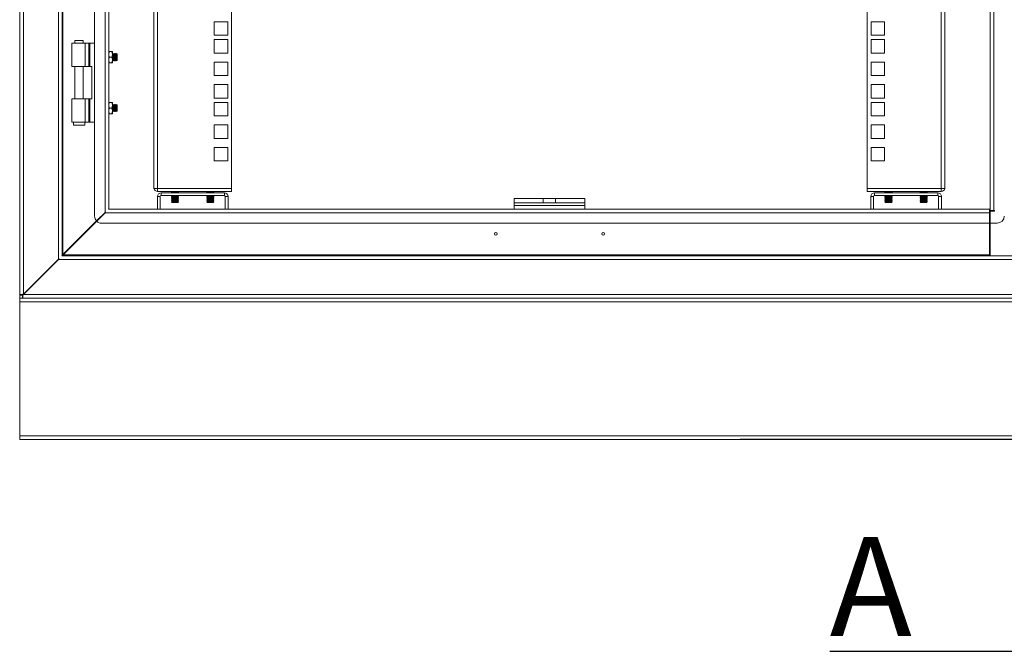
# Model space of a CAD drawing. Units: millimetres. Extents: x 63 to 8538, y 73 to 6060.
# Drawn here: x 5278 to 5975, y 2195 to 2642 of the extents above; entities that cross this region are included whole.
import ezdxf

# ---------------------------------------------------------------- set-up
doc = ezdxf.new("R2010")
doc.units = ezdxf.units.MM
doc.header["$LTSCALE"] = 5
doc.layers.add('Dimensions', color=7, linetype='Continuous')
doc.styles.add('SLDTEXTSTYLE1', font='romans.shx', dxfattribs={"width": 0.75})

msp = doc.modelspace()

# ---------------------------------------------------------------- linework, layer by layer
at = {"linetype": 'Continuous', "lineweight": 18}
for p, q in [((5277.58, 3967.39), (5277.58, 2446.74)), ((5280.18, 2447.34), (5280.18, 3966.79)), ((5304.98, 2472.14), (5304.98, 3941.99)), ((5307.58, 3939.39), (5307.58, 2474.74)), ((5308.18, 3938.79), (5308.18, 2475.34)), ((5330.58, 2502.57), (5330.58, 3911.57)), ((5337.98, 2505.14), (5337.98, 3908.99)), ((5340.58, 3906.39), (5340.58, 2507.74)), ((5964.58, 3907.57), (5964.58, 2506.57)), ((5967.18, 3907.57), (5967.18, 2506.57)), ((5372.58, 2522.67), (5372.58, 3891.12)), ((5375.18, 3891.72), (5375.18, 2522.07)), ((5427.58, 3891.72), (5427.58, 2522.07)), ((5877.58, 2522.07), (5877.58, 3891.72)), ((5929.98, 2522.07), (5929.98, 3891.72)), ((5932.58, 3891.12), (5932.58, 2522.67)), ((5415.33, 2640.12), (5415.33, 2630.62)), ((5424.83, 2640.12), (5415.33, 2640.12)), ((5424.83, 2630.62), (5424.83, 2640.12)), ((5889.83, 2640.12), (5880.33, 2640.12)), ((5880.33, 2640.12), (5880.33, 2630.62)), ((5889.83, 2630.62), (5889.83, 2640.12)), ((5415.33, 2630.62), (5424.83, 2630.62)), ((5880.33, 2630.62), (5889.83, 2630.62)), ((5314.58, 2625.06), (5314.58, 2608.56)), ((5323.91, 2625.06), (5314.58, 2625.06)), ((5316.63, 2626.81), (5316.63, 2625.06)), ((5319.58, 2626.81), (5316.63, 2626.81)), ((5322.53, 2626.81), (5319.58, 2626.81)), ((5322.53, 2625.06), (5322.53, 2626.81)), ((5323.91, 2625.06), (5323.91, 2608.56)), ((5323.91, 2625.06), (5326.63, 2625.06)), ((5326.63, 2608.56), (5326.63, 2625.06)), ((5326.63, 2625.06), (5327.14, 2625.06)), ((5327.14, 2625.06), (5327.14, 2608.56)), ((5330.58, 2625.06), (5327.14, 2625.06)), ((5415.33, 2627.47), (5415.33, 2617.97)), ((5424.83, 2627.47), (5415.33, 2627.47)), ((5424.83, 2617.97), (5424.83, 2627.47)), ((5889.83, 2627.47), (5880.33, 2627.47)), ((5880.33, 2627.47), (5880.33, 2617.97)), ((5889.83, 2617.97), (5889.83, 2627.47)), ((5340.94, 2619.07), (5340.58, 2617.07)), ((5340.58, 2619.07), (5340.94, 2619.07)), ((5340.58, 2617.07), (5340.94, 2615.07)), ((5340.94, 2615.07), (5340.58, 2613.07)), ((5340.94, 2619.07), (5342.92, 2619.07)), ((5340.94, 2615.07), (5342.92, 2615.07)), ((5342.92, 2619.07), (5343.28, 2617.07)), ((5343.28, 2619.07), (5342.92, 2619.07)), ((5343.28, 2617.07), (5342.92, 2615.07)), ((5342.92, 2615.07), (5343.28, 2613.07)), ((5343.28, 2617.07), (5343.28, 2619.07)), ((5343.58, 2617.12), (5343.28, 2617.55)), ((5343.28, 2613.07), (5343.28, 2617.07)), ((5343.89, 2617.57), (5343.58, 2617.12)), ((5343.58, 2613.01), (5343.58, 2617.12)), ((5344.02, 2617.57), (5343.89, 2617.57)), ((5343.89, 2612.57), (5343.89, 2617.57)), ((5344.33, 2617.12), (5344.02, 2617.57)), ((5344.02, 2612.57), (5344.02, 2617.57)), ((5344.64, 2617.57), (5344.33, 2617.12)), ((5344.33, 2613.01), (5344.33, 2617.12)), ((5344.77, 2617.57), (5344.64, 2617.57)), ((5344.64, 2612.57), (5344.64, 2617.57)), ((5345.08, 2617.12), (5344.77, 2617.57)), ((5344.77, 2612.57), (5344.77, 2617.57)), ((5345.39, 2617.57), (5345.08, 2617.12)), ((5345.08, 2613.01), (5345.08, 2617.12)), ((5345.52, 2617.57), (5345.39, 2617.57)), ((5345.39, 2612.57), (5345.39, 2617.57)), ((5345.83, 2617.12), (5345.52, 2617.57)), ((5345.52, 2612.57), (5345.52, 2617.57)), ((5346.14, 2617.56), (5345.83, 2617.12)), ((5345.83, 2613.01), (5345.83, 2617.12)), ((5346.58, 2617.12), (5346.14, 2617.56)), ((5346.14, 2612.57), (5346.14, 2617.56)), ((5346.58, 2613.01), (5346.58, 2617.12)), ((5415.33, 2617.97), (5424.83, 2617.97)), ((5880.33, 2617.97), (5889.83, 2617.97)), ((5323.91, 2608.56), (5314.58, 2608.56)), ((5316.63, 2608.56), (5316.63, 2585.56)), ((5322.53, 2585.56), (5322.53, 2608.56)), ((5326.63, 2608.56), (5323.91, 2608.56)), ((5326.63, 2608.56), (5327.14, 2608.56)), ((5328.58, 2608.56), (5327.14, 2608.56)), ((5328.58, 2585.56), (5328.58, 2608.56)), ((5340.58, 2613.07), (5340.94, 2611.07)), ((5340.58, 2611.07), (5340.94, 2611.07)), ((5340.94, 2611.07), (5342.92, 2611.07)), ((5343.28, 2613.07), (5342.92, 2611.07)), ((5342.92, 2611.07), (5343.28, 2611.07)), ((5343.28, 2611.07), (5343.28, 2613.07)), ((5343.28, 2612.58), (5343.58, 2613.01)), ((5343.58, 2613.01), (5343.89, 2612.57)), ((5343.89, 2612.57), (5344.02, 2612.57)), ((5344.02, 2612.57), (5344.33, 2613.01)), ((5344.33, 2613.01), (5344.64, 2612.57)), ((5344.64, 2612.57), (5344.77, 2612.57)), ((5344.77, 2612.57), (5345.08, 2613.01)), ((5345.08, 2613.01), (5345.39, 2612.57)), ((5345.39, 2612.57), (5345.52, 2612.57)), ((5345.52, 2612.57), (5345.83, 2613.01)), ((5345.83, 2613.01), (5346.14, 2612.57)), ((5346.14, 2612.57), (5346.58, 2613.01)), ((5415.33, 2611.57), (5415.33, 2602.07)), ((5424.83, 2611.57), (5415.33, 2611.57)), ((5424.83, 2602.07), (5424.83, 2611.57)), ((5889.83, 2611.57), (5880.33, 2611.57)), ((5880.33, 2611.57), (5880.33, 2602.07)), ((5889.83, 2602.07), (5889.83, 2611.57)), ((5415.33, 2602.07), (5424.83, 2602.07)), ((5880.33, 2602.07), (5889.83, 2602.07)), ((5415.33, 2595.67), (5415.33, 2586.17)), ((5424.83, 2595.67), (5415.33, 2595.67)), ((5424.83, 2586.17), (5424.83, 2595.67)), ((5889.83, 2595.67), (5880.33, 2595.67)), ((5880.33, 2595.67), (5880.33, 2586.17)), ((5889.83, 2586.17), (5889.83, 2595.67)), ((5415.33, 2586.17), (5424.83, 2586.17)), ((5880.33, 2586.17), (5889.83, 2586.17)), ((5314.58, 2585.56), (5314.58, 2569.06)), ((5323.91, 2585.56), (5314.58, 2585.56)), ((5323.91, 2569.06), (5323.91, 2585.56)), ((5323.91, 2585.56), (5326.63, 2585.56)), ((5326.63, 2569.06), (5326.63, 2585.56)), ((5326.63, 2585.56), (5327.14, 2585.56)), ((5327.14, 2585.56), (5327.14, 2569.06)), ((5328.58, 2585.56), (5327.14, 2585.56)), ((5340.58, 2581.07), (5340.94, 2583.07)), ((5340.94, 2583.07), (5340.58, 2583.07)), ((5340.94, 2579.07), (5340.58, 2581.07)), ((5340.58, 2577.07), (5340.94, 2579.07)), ((5342.92, 2583.07), (5340.94, 2583.07)), ((5340.94, 2579.07), (5342.92, 2579.07)), ((5343.28, 2581.07), (5342.92, 2583.07)), ((5342.92, 2583.07), (5343.28, 2583.07)), ((5342.92, 2579.07), (5343.28, 2581.07)), ((5343.28, 2577.07), (5342.92, 2579.07)), ((5343.28, 2581.07), (5343.28, 2583.07)), ((5343.58, 2581.12), (5343.28, 2581.55)), ((5343.28, 2577.07), (5343.28, 2581.07)), ((5343.89, 2581.57), (5343.58, 2581.12)), ((5343.58, 2577.01), (5343.58, 2581.12)), ((5344.02, 2581.57), (5343.89, 2581.57)), ((5343.89, 2576.57), (5343.89, 2581.57)), ((5344.33, 2581.12), (5344.02, 2581.57)), ((5344.02, 2576.57), (5344.02, 2581.57)), ((5344.64, 2581.57), (5344.33, 2581.12)), ((5344.33, 2577.01), (5344.33, 2581.12)), ((5344.77, 2581.57), (5344.64, 2581.57)), ((5344.64, 2576.57), (5344.64, 2581.57)), ((5345.08, 2581.12), (5344.77, 2581.57)), ((5344.77, 2576.57), (5344.77, 2581.57)), ((5345.39, 2581.57), (5345.08, 2581.12)), ((5345.08, 2577.01), (5345.08, 2581.12)), ((5345.52, 2581.57), (5345.39, 2581.57)), ((5345.39, 2576.57), (5345.39, 2581.57)), ((5345.83, 2581.12), (5345.52, 2581.57)), ((5345.52, 2576.57), (5345.52, 2581.57)), ((5346.14, 2581.56), (5345.83, 2581.12)), ((5345.83, 2577.01), (5345.83, 2581.12)), ((5346.58, 2581.12), (5346.14, 2581.56)), ((5346.14, 2576.57), (5346.14, 2581.56)), ((5346.58, 2577.01), (5346.58, 2581.12)), ((5415.33, 2583.02), (5415.33, 2573.52)), ((5424.83, 2583.02), (5415.33, 2583.02)), ((5424.83, 2573.52), (5424.83, 2583.02)), ((5889.83, 2583.02), (5880.33, 2583.02)), ((5880.33, 2583.02), (5880.33, 2573.52)), ((5889.83, 2573.52), (5889.83, 2583.02)), ((5340.94, 2575.07), (5340.58, 2577.07)), ((5340.58, 2575.07), (5340.94, 2575.07)), ((5340.94, 2575.07), (5342.92, 2575.07)), ((5342.92, 2575.07), (5343.28, 2577.07)), ((5342.92, 2575.07), (5343.28, 2575.07)), ((5343.28, 2575.07), (5343.28, 2577.07)), ((5343.28, 2576.58), (5343.58, 2577.01)), ((5343.58, 2577.01), (5343.89, 2576.57)), ((5343.89, 2576.57), (5344.02, 2576.57)), ((5344.02, 2576.57), (5344.33, 2577.01)), ((5344.33, 2577.01), (5344.64, 2576.57)), ((5344.64, 2576.57), (5344.77, 2576.57)), ((5344.77, 2576.57), (5345.08, 2577.01)), ((5345.08, 2577.01), (5345.39, 2576.57)), ((5345.39, 2576.57), (5345.52, 2576.57)), ((5345.52, 2576.57), (5345.83, 2577.01)), ((5345.83, 2577.01), (5346.14, 2576.57)), ((5346.14, 2576.57), (5346.58, 2577.01)), ((5415.33, 2573.52), (5424.83, 2573.52)), ((5880.33, 2573.52), (5889.83, 2573.52)), ((5323.91, 2569.06), (5314.58, 2569.06)), ((5315.58, 2569.06), (5315.58, 2567.06)), ((5315.58, 2567.06), (5323.58, 2567.06)), ((5323.58, 2567.06), (5323.58, 2569.06)), ((5326.63, 2569.06), (5323.91, 2569.06)), ((5326.63, 2569.06), (5327.14, 2569.06)), ((5330.58, 2569.06), (5327.14, 2569.06)), ((5415.33, 2567.12), (5415.33, 2557.62)), ((5424.83, 2567.12), (5415.33, 2567.12)), ((5424.83, 2557.62), (5424.83, 2567.12)), ((5889.83, 2567.12), (5880.33, 2567.12)), ((5880.33, 2567.12), (5880.33, 2557.62)), ((5889.83, 2557.62), (5889.83, 2567.12)), ((5415.33, 2557.62), (5424.83, 2557.62)), ((5415.33, 2551.22), (5415.33, 2541.72)), ((5424.83, 2551.22), (5415.33, 2551.22)), ((5424.83, 2541.72), (5424.83, 2551.22)), ((5880.33, 2557.62), (5889.83, 2557.62)), ((5889.83, 2551.22), (5880.33, 2551.22)), ((5880.33, 2551.22), (5880.33, 2541.72)), ((5889.83, 2541.72), (5889.83, 2551.22)), ((5415.33, 2541.72), (5424.83, 2541.72)), ((5880.33, 2541.72), (5889.83, 2541.72)), ((5372.58, 2522.07), (5372.58, 2522.67)), ((5375.18, 2522.07), (5372.58, 2522.07)), ((5377.08, 2516.47), (5375.08, 2516.47)), ((5375.08, 2516.47), (5375.08, 2507.57)), ((5427.58, 2522.07), (5375.18, 2522.07)), ((5375.18, 2522.07), (5375.18, 2520.07)), ((5375.18, 2520.07), (5427.58, 2520.07)), ((5377.08, 2516.47), (5377.08, 2507.57)), ((5377.68, 2517.07), (5377.68, 2519.07)), ((5422.48, 2519.07), (5377.68, 2519.07)), ((5377.68, 2517.07), (5422.48, 2517.07)), ((5385.52, 2519.83), (5385.08, 2519.52)), ((5385.08, 2519.52), (5385.08, 2519.38)), ((5385.08, 2519.52), (5387.58, 2519.52)), ((5385.08, 2519.38), (5387.58, 2519.38)), ((5385.52, 2519.07), (5385.08, 2519.38)), ((5385.52, 2516.77), (5385.08, 2516.45)), ((5385.08, 2516.45), (5385.08, 2516.31)), ((5385.08, 2516.45), (5387.58, 2516.45)), ((5385.08, 2516.31), (5387.58, 2516.31)), ((5385.52, 2516), (5385.08, 2516.31)), ((5385.52, 2516.77), (5385.09, 2517.07)), ((5385.52, 2519.83), (5385.19, 2520.07)), ((5385.52, 2519.83), (5389.63, 2519.83)), ((5385.52, 2516.77), (5389.63, 2516.77)), ((5387.58, 2519.52), (5390.08, 2519.52)), ((5387.58, 2519.38), (5387.58, 2519.52)), ((5387.58, 2519.38), (5390.08, 2519.38)), ((5387.58, 2516.31), (5387.58, 2516.45)), ((5387.58, 2516.45), (5390.08, 2516.45)), ((5387.58, 2516.31), (5390.08, 2516.31)), ((5389.63, 2519.83), (5389.97, 2520.07)), ((5389.63, 2519.83), (5390.08, 2519.52)), ((5389.63, 2519.07), (5390.08, 2519.38)), ((5389.63, 2516.77), (5390.06, 2517.07)), ((5389.63, 2516.77), (5390.08, 2516.45)), ((5389.63, 2516), (5390.08, 2516.31)), ((5390.08, 2519.38), (5390.08, 2519.52)), ((5390.08, 2516.31), (5390.08, 2516.45)), ((5410.52, 2519.83), (5410.08, 2519.52)), ((5410.08, 2519.52), (5410.08, 2519.38)), ((5410.08, 2519.52), (5412.58, 2519.52)), ((5410.08, 2519.38), (5412.58, 2519.38)), ((5410.52, 2519.07), (5410.08, 2519.38)), ((5410.52, 2516.77), (5410.08, 2516.45)), ((5410.08, 2516.45), (5410.08, 2516.31)), ((5410.08, 2516.45), (5412.58, 2516.45)), ((5410.08, 2516.31), (5412.58, 2516.31)), ((5410.52, 2516), (5410.08, 2516.31)), ((5410.52, 2516.77), (5410.09, 2517.07)), ((5410.52, 2519.83), (5410.19, 2520.07)), ((5410.52, 2519.83), (5414.63, 2519.83)), ((5410.52, 2516.77), (5414.63, 2516.77)), ((5412.58, 2519.52), (5415.08, 2519.52)), ((5412.58, 2519.38), (5412.58, 2519.52)), ((5412.58, 2519.38), (5415.08, 2519.38)), ((5412.58, 2516.31), (5412.58, 2516.45)), ((5412.58, 2516.45), (5415.08, 2516.45)), ((5412.58, 2516.31), (5415.08, 2516.31)), ((5414.63, 2519.83), (5414.97, 2520.07)), ((5414.63, 2519.83), (5415.08, 2519.52)), ((5414.63, 2519.07), (5415.08, 2519.38)), ((5414.63, 2516.77), (5415.06, 2517.07)), ((5414.63, 2516.77), (5415.08, 2516.45)), ((5414.63, 2516), (5415.08, 2516.31)), ((5415.08, 2519.38), (5415.08, 2519.52)), ((5415.08, 2516.31), (5415.08, 2516.45)), ((5422.48, 2517.07), (5422.48, 2519.07)), ((5423.08, 2516.47), (5423.08, 2507.57)), ((5423.08, 2516.47), (5425.08, 2516.47)), ((5425.08, 2507.57), (5425.08, 2516.47)), ((5427.58, 2520.07), (5427.58, 2522.07)), ((5929.98, 2522.07), (5877.58, 2522.07)), ((5877.58, 2520.07), (5877.58, 2522.07)), ((5877.58, 2520.07), (5929.98, 2520.07)), ((5882.08, 2516.47), (5880.08, 2516.47)), ((5880.08, 2516.47), (5880.08, 2507.57)), ((5882.08, 2516.47), (5882.08, 2507.57)), ((5882.68, 2517.07), (5882.68, 2519.07)), ((5927.48, 2519.07), (5882.68, 2519.07)), ((5882.68, 2517.07), (5927.48, 2517.07)), ((5890.52, 2519.83), (5890.08, 2519.52)), ((5890.08, 2519.52), (5890.08, 2519.38)), ((5890.08, 2519.52), (5892.58, 2519.52)), ((5890.08, 2519.38), (5892.58, 2519.38)), ((5890.52, 2519.07), (5890.08, 2519.38)), ((5890.52, 2516.77), (5890.08, 2516.45)), ((5890.08, 2516.45), (5890.08, 2516.31)), ((5890.08, 2516.45), (5892.58, 2516.45)), ((5890.08, 2516.31), (5892.58, 2516.31)), ((5890.52, 2516), (5890.08, 2516.31)), ((5890.52, 2516.77), (5890.09, 2517.07)), ((5890.52, 2519.83), (5890.19, 2520.07)), ((5890.52, 2519.83), (5894.63, 2519.83)), ((5890.52, 2516.77), (5894.63, 2516.77)), ((5892.58, 2519.38), (5892.58, 2519.52)), ((5892.58, 2519.52), (5895.08, 2519.52)), ((5892.58, 2519.38), (5895.08, 2519.38)), ((5892.58, 2516.31), (5892.58, 2516.45)), ((5892.58, 2516.45), (5895.08, 2516.45)), ((5892.58, 2516.31), (5895.08, 2516.31)), ((5894.63, 2519.83), (5894.97, 2520.07)), ((5894.63, 2519.83), (5895.08, 2519.52)), ((5894.63, 2519.07), (5895.08, 2519.38)), ((5894.63, 2516.77), (5895.06, 2517.07)), ((5894.63, 2516.77), (5895.08, 2516.45)), ((5894.63, 2516), (5895.08, 2516.31)), ((5895.08, 2519.38), (5895.08, 2519.52)), ((5895.08, 2516.31), (5895.08, 2516.45)), ((5915.52, 2519.83), (5915.08, 2519.52)), ((5915.08, 2519.52), (5915.08, 2519.38)), ((5915.08, 2519.52), (5917.58, 2519.52)), ((5915.08, 2519.38), (5917.58, 2519.38)), ((5915.52, 2519.07), (5915.08, 2519.38)), ((5915.52, 2516.77), (5915.08, 2516.45)), ((5915.08, 2516.45), (5915.08, 2516.31)), ((5915.08, 2516.45), (5917.58, 2516.45)), ((5915.52, 2516), (5915.08, 2516.31)), ((5915.08, 2516.31), (5917.58, 2516.31)), ((5915.52, 2516.77), (5915.09, 2517.07)), ((5915.52, 2519.83), (5915.19, 2520.07)), ((5915.52, 2519.83), (5919.63, 2519.83)), ((5915.52, 2516.77), (5919.63, 2516.77)), ((5917.58, 2519.52), (5920.08, 2519.52)), ((5917.58, 2519.38), (5917.58, 2519.52)), ((5917.58, 2519.38), (5920.08, 2519.38)), ((5917.58, 2516.31), (5917.58, 2516.45)), ((5917.58, 2516.45), (5920.08, 2516.45)), ((5917.58, 2516.31), (5920.08, 2516.31)), ((5919.63, 2519.83), (5919.97, 2520.07)), ((5919.63, 2519.83), (5920.08, 2519.52)), ((5919.63, 2519.07), (5920.08, 2519.38)), ((5919.63, 2516.77), (5920.06, 2517.07)), ((5919.63, 2516.77), (5920.08, 2516.45)), ((5919.63, 2516), (5920.08, 2516.31)), ((5920.08, 2519.38), (5920.08, 2519.52)), ((5920.08, 2516.31), (5920.08, 2516.45)), ((5927.48, 2517.07), (5927.48, 2519.07)), ((5928.08, 2516.47), (5930.08, 2516.47)), ((5928.08, 2516.47), (5928.08, 2507.57)), ((5932.58, 2522.07), (5929.98, 2522.07)), ((5929.98, 2522.07), (5929.98, 2520.07)), ((5930.08, 2507.57), (5930.08, 2516.47)), ((5932.58, 2522.07), (5932.58, 2522.67)), ((5385.52, 2516), (5385.08, 2515.69)), ((5385.08, 2515.69), (5385.08, 2515.54)), ((5385.08, 2515.69), (5387.58, 2515.69)), ((5385.08, 2515.54), (5387.58, 2515.54)), ((5385.52, 2515.23), (5385.08, 2515.54)), ((5385.52, 2515.23), (5385.08, 2514.92)), ((5385.08, 2514.92), (5385.08, 2514.78)), ((5385.08, 2514.92), (5387.58, 2514.92)), ((5385.08, 2514.78), (5387.58, 2514.78)), ((5385.52, 2514.47), (5385.08, 2514.78)), ((5385.52, 2514.47), (5385.08, 2514.15)), ((5385.08, 2514.15), (5385.08, 2514.01)), ((5385.08, 2514.15), (5387.58, 2514.15)), ((5385.52, 2513.7), (5385.08, 2514.01)), ((5385.08, 2514.01), (5387.58, 2514.01)), ((5385.52, 2513.7), (5385.08, 2513.39)), ((5385.08, 2513.39), (5385.08, 2513.24)), ((5385.08, 2513.39), (5387.58, 2513.39)), ((5385.08, 2513.24), (5387.58, 2513.24)), ((5385.52, 2512.93), (5385.08, 2513.24)), ((5385.52, 2512.93), (5385.08, 2512.62)), ((5385.08, 2512.62), (5385.08, 2512.61)), ((5385.08, 2512.62), (5387.58, 2512.62)), ((5385.08, 2512.61), (5385.52, 2512.17)), ((5385.08, 2512.61), (5387.58, 2512.61)), ((5385.52, 2516), (5389.63, 2516)), ((5385.52, 2515.23), (5389.63, 2515.23)), ((5385.52, 2514.47), (5389.63, 2514.47)), ((5385.52, 2513.7), (5389.63, 2513.7)), ((5385.52, 2512.93), (5389.63, 2512.93)), ((5385.52, 2512.17), (5387.58, 2512.17)), ((5387.58, 2515.69), (5390.08, 2515.69)), ((5387.58, 2515.54), (5387.58, 2515.69)), ((5387.58, 2515.54), (5390.08, 2515.54)), ((5387.58, 2514.78), (5387.58, 2514.92)), ((5387.58, 2514.92), (5390.08, 2514.92)), ((5387.58, 2514.78), (5390.08, 2514.78)), ((5387.58, 2514.01), (5387.58, 2514.15)), ((5387.58, 2514.15), (5390.08, 2514.15)), ((5387.58, 2514.01), (5390.08, 2514.01)), ((5387.58, 2513.24), (5387.58, 2513.39)), ((5387.58, 2513.39), (5390.08, 2513.39)), ((5387.58, 2513.24), (5390.08, 2513.24)), ((5387.58, 2512.61), (5387.58, 2512.62)), ((5387.58, 2512.62), (5390.08, 2512.62)), ((5387.58, 2512.61), (5390.08, 2512.61)), ((5387.58, 2512.17), (5387.58, 2512.61)), ((5387.58, 2512.17), (5389.63, 2512.17)), ((5389.63, 2516), (5390.08, 2515.69)), ((5389.63, 2515.23), (5390.08, 2515.54)), ((5389.63, 2515.23), (5390.08, 2514.92)), ((5389.63, 2514.47), (5390.08, 2514.78)), ((5389.63, 2514.47), (5390.08, 2514.15)), ((5389.63, 2513.7), (5390.08, 2514.01)), ((5389.63, 2513.7), (5390.08, 2513.39)), ((5389.63, 2512.93), (5390.08, 2513.24)), ((5389.63, 2512.93), (5390.08, 2512.62)), ((5389.63, 2512.17), (5390.08, 2512.61)), ((5390.08, 2515.54), (5390.08, 2515.69)), ((5390.08, 2514.78), (5390.08, 2514.92)), ((5390.08, 2514.01), (5390.08, 2514.15)), ((5390.08, 2513.24), (5390.08, 2513.39)), ((5390.08, 2512.61), (5390.08, 2512.62)), ((5410.52, 2516), (5410.08, 2515.69)), ((5410.08, 2515.69), (5410.08, 2515.54)), ((5410.08, 2515.69), (5412.58, 2515.69)), ((5410.52, 2515.23), (5410.08, 2515.54)), ((5410.08, 2515.54), (5412.58, 2515.54)), ((5410.52, 2515.23), (5410.08, 2514.92)), ((5410.08, 2514.92), (5410.08, 2514.78)), ((5410.08, 2514.92), (5412.58, 2514.92)), ((5410.08, 2514.78), (5412.58, 2514.78)), ((5410.52, 2514.47), (5410.08, 2514.78)), ((5410.52, 2514.47), (5410.08, 2514.15)), ((5410.08, 2514.15), (5410.08, 2514.01)), ((5410.08, 2514.15), (5412.58, 2514.15)), ((5410.52, 2513.7), (5410.08, 2514.01)), ((5410.08, 2514.01), (5412.58, 2514.01)), ((5410.52, 2513.7), (5410.08, 2513.39)), ((5410.08, 2513.39), (5410.08, 2513.24)), ((5410.08, 2513.39), (5412.58, 2513.39)), ((5410.08, 2513.24), (5412.58, 2513.24)), ((5410.52, 2512.93), (5410.08, 2513.24)), ((5410.52, 2512.93), (5410.08, 2512.62)), ((5410.08, 2512.62), (5410.08, 2512.61)), ((5410.08, 2512.62), (5412.58, 2512.62)), ((5410.08, 2512.61), (5410.52, 2512.17)), ((5410.08, 2512.61), (5412.58, 2512.61)), ((5410.52, 2516), (5414.63, 2516)), ((5410.52, 2515.23), (5414.63, 2515.23)), ((5410.52, 2514.47), (5414.63, 2514.47)), ((5410.52, 2513.7), (5414.63, 2513.7)), ((5410.52, 2512.93), (5414.63, 2512.93)), ((5410.52, 2512.17), (5412.58, 2512.17)), ((5412.58, 2515.69), (5415.08, 2515.69)), ((5412.58, 2515.54), (5412.58, 2515.69)), ((5412.58, 2515.54), (5415.08, 2515.54)), ((5412.58, 2514.78), (5412.58, 2514.92)), ((5412.58, 2514.92), (5415.08, 2514.92)), ((5412.58, 2514.78), (5415.08, 2514.78)), ((5412.58, 2514.15), (5415.08, 2514.15)), ((5412.58, 2514.01), (5412.58, 2514.15)), ((5412.58, 2514.01), (5415.08, 2514.01)), ((5412.58, 2513.24), (5412.58, 2513.39)), ((5412.58, 2513.39), (5415.08, 2513.39)), ((5412.58, 2513.24), (5415.08, 2513.24)), ((5412.58, 2512.61), (5412.58, 2512.62)), ((5412.58, 2512.62), (5415.08, 2512.62)), ((5412.58, 2512.17), (5412.58, 2512.61)), ((5412.58, 2512.61), (5415.08, 2512.61)), ((5412.58, 2512.17), (5414.63, 2512.17)), ((5414.63, 2516), (5415.08, 2515.69)), ((5414.63, 2515.23), (5415.08, 2515.54)), ((5414.63, 2515.23), (5415.08, 2514.92)), ((5414.63, 2514.47), (5415.08, 2514.78)), ((5414.63, 2514.47), (5415.08, 2514.15)), ((5414.63, 2513.7), (5415.08, 2514.01)), ((5414.63, 2513.7), (5415.08, 2513.39)), ((5414.63, 2512.93), (5415.08, 2513.24)), ((5414.63, 2512.93), (5415.08, 2512.62)), ((5414.63, 2512.17), (5415.08, 2512.61)), ((5415.08, 2515.54), (5415.08, 2515.69)), ((5415.08, 2514.78), (5415.08, 2514.92)), ((5415.08, 2514.01), (5415.08, 2514.15)), ((5415.08, 2513.24), (5415.08, 2513.39)), ((5415.08, 2512.61), (5415.08, 2512.62)), ((5627.58, 2515.07), (5627.58, 2512.07)), ((5648.22, 2515.07), (5627.58, 2515.07)), ((5648.22, 2512.07), (5627.58, 2512.07)), ((5627.58, 2510.07), (5627.58, 2512.07)), ((5677.58, 2510.07), (5627.58, 2510.07)), ((5627.58, 2507.57), (5627.58, 2510.07)), ((5648.22, 2515.07), (5656.94, 2515.07)), ((5648.22, 2515.07), (5648.22, 2512.07)), ((5648.22, 2512.07), (5656.94, 2512.07)), ((5656.94, 2515.07), (5656.94, 2512.07)), ((5677.58, 2515.07), (5656.94, 2515.07)), ((5677.58, 2512.07), (5656.94, 2512.07)), ((5677.58, 2515.07), (5677.58, 2512.07)), ((5677.58, 2510.07), (5677.58, 2512.07)), ((5677.58, 2507.57), (5677.58, 2510.07)), ((5890.52, 2516), (5890.08, 2515.69)), ((5890.08, 2515.69), (5890.08, 2515.54)), ((5890.08, 2515.69), (5892.58, 2515.69)), ((5890.08, 2515.54), (5892.58, 2515.54)), ((5890.52, 2515.23), (5890.08, 2515.54)), ((5890.52, 2515.23), (5890.08, 2514.92)), ((5890.08, 2514.92), (5890.08, 2514.78)), ((5890.08, 2514.92), (5892.58, 2514.92)), ((5890.08, 2514.78), (5892.58, 2514.78)), ((5890.52, 2514.47), (5890.08, 2514.78)), ((5890.52, 2514.47), (5890.08, 2514.15)), ((5890.08, 2514.15), (5890.08, 2514.01)), ((5890.08, 2514.15), (5892.58, 2514.15)), ((5890.52, 2513.7), (5890.08, 2514.01)), ((5890.08, 2514.01), (5892.58, 2514.01)), ((5890.52, 2513.7), (5890.08, 2513.39)), ((5890.08, 2513.39), (5890.08, 2513.24)), ((5890.08, 2513.39), (5892.58, 2513.39)), ((5890.08, 2513.24), (5892.58, 2513.24)), ((5890.52, 2512.93), (5890.08, 2513.24)), ((5890.52, 2512.93), (5890.08, 2512.62)), ((5890.08, 2512.62), (5890.08, 2512.61)), ((5890.08, 2512.62), (5892.58, 2512.62)), ((5890.08, 2512.61), (5890.52, 2512.17)), ((5890.08, 2512.61), (5892.58, 2512.61)), ((5890.52, 2516), (5894.63, 2516)), ((5890.52, 2515.23), (5894.63, 2515.23)), ((5890.52, 2514.47), (5894.63, 2514.47)), ((5890.52, 2513.7), (5894.63, 2513.7)), ((5890.52, 2512.93), (5894.63, 2512.93)), ((5890.52, 2512.17), (5892.58, 2512.17)), ((5892.58, 2515.54), (5892.58, 2515.69)), ((5892.58, 2515.69), (5895.08, 2515.69)), ((5892.58, 2515.54), (5895.08, 2515.54)), ((5892.58, 2514.78), (5892.58, 2514.92)), ((5892.58, 2514.92), (5895.08, 2514.92)), ((5892.58, 2514.78), (5895.08, 2514.78)), ((5892.58, 2514.15), (5895.08, 2514.15)), ((5892.58, 2514.01), (5892.58, 2514.15)), ((5892.58, 2514.01), (5895.08, 2514.01)), ((5892.58, 2513.24), (5892.58, 2513.39)), ((5892.58, 2513.39), (5895.08, 2513.39)), ((5892.58, 2513.24), (5895.08, 2513.24)), ((5892.58, 2512.61), (5892.58, 2512.62)), ((5892.58, 2512.62), (5895.08, 2512.62)), ((5892.58, 2512.17), (5892.58, 2512.61)), ((5892.58, 2512.61), (5895.08, 2512.61)), ((5892.58, 2512.17), (5894.63, 2512.17)), ((5894.63, 2516), (5895.08, 2515.69)), ((5894.63, 2515.23), (5895.08, 2515.54)), ((5894.63, 2515.23), (5895.08, 2514.92)), ((5894.63, 2514.47), (5895.08, 2514.78)), ((5894.63, 2514.47), (5895.08, 2514.15)), ((5894.63, 2513.7), (5895.08, 2514.01)), ((5894.63, 2513.7), (5895.08, 2513.39)), ((5894.63, 2512.93), (5895.08, 2513.24)), ((5894.63, 2512.93), (5895.08, 2512.62)), ((5894.63, 2512.17), (5895.08, 2512.61)), ((5895.08, 2515.54), (5895.08, 2515.69)), ((5895.08, 2514.78), (5895.08, 2514.92)), ((5895.08, 2514.01), (5895.08, 2514.15)), ((5895.08, 2513.24), (5895.08, 2513.39)), ((5895.08, 2512.61), (5895.08, 2512.62)), ((5915.52, 2516), (5915.08, 2515.69)), ((5915.08, 2515.69), (5915.08, 2515.54)), ((5915.08, 2515.69), (5917.58, 2515.69)), ((5915.52, 2515.23), (5915.08, 2515.54)), ((5915.08, 2515.54), (5917.58, 2515.54)), ((5915.52, 2515.23), (5915.08, 2514.92)), ((5915.08, 2514.92), (5915.08, 2514.78)), ((5915.08, 2514.92), (5917.58, 2514.92)), ((5915.52, 2514.47), (5915.08, 2514.78)), ((5915.08, 2514.78), (5917.58, 2514.78)), ((5915.52, 2514.47), (5915.08, 2514.15)), ((5915.08, 2514.15), (5915.08, 2514.01)), ((5915.08, 2514.15), (5917.58, 2514.15)), ((5915.08, 2514.01), (5917.58, 2514.01)), ((5915.52, 2513.7), (5915.08, 2514.01)), ((5915.52, 2513.7), (5915.08, 2513.39)), ((5915.08, 2513.39), (5915.08, 2513.24)), ((5915.08, 2513.39), (5917.58, 2513.39)), ((5915.08, 2513.24), (5917.58, 2513.24)), ((5915.52, 2512.93), (5915.08, 2513.24)), ((5915.52, 2512.93), (5915.08, 2512.62)), ((5915.08, 2512.62), (5915.08, 2512.61)), ((5915.08, 2512.62), (5917.58, 2512.62)), ((5915.08, 2512.61), (5915.52, 2512.17)), ((5915.08, 2512.61), (5917.58, 2512.61)), ((5915.52, 2516), (5919.63, 2516)), ((5915.52, 2515.23), (5919.63, 2515.23)), ((5915.52, 2514.47), (5919.63, 2514.47)), ((5915.52, 2513.7), (5919.63, 2513.7)), ((5915.52, 2512.93), (5919.63, 2512.93)), ((5915.52, 2512.17), (5917.58, 2512.17)), ((5917.58, 2515.69), (5920.08, 2515.69)), ((5917.58, 2515.54), (5917.58, 2515.69)), ((5917.58, 2515.54), (5920.08, 2515.54)), ((5917.58, 2514.78), (5917.58, 2514.92)), ((5917.58, 2514.92), (5920.08, 2514.92)), ((5917.58, 2514.78), (5920.08, 2514.78)), ((5917.58, 2514.01), (5917.58, 2514.15)), ((5917.58, 2514.15), (5920.08, 2514.15)), ((5917.58, 2514.01), (5920.08, 2514.01)), ((5917.58, 2513.24), (5917.58, 2513.39)), ((5917.58, 2513.39), (5920.08, 2513.39)), ((5917.58, 2513.24), (5920.08, 2513.24)), ((5917.58, 2512.61), (5917.58, 2512.62)), ((5917.58, 2512.62), (5920.08, 2512.62)), ((5917.58, 2512.17), (5917.58, 2512.61)), ((5917.58, 2512.61), (5920.08, 2512.61)), ((5917.58, 2512.17), (5919.63, 2512.17)), ((5919.63, 2516), (5920.08, 2515.69)), ((5919.63, 2515.23), (5920.08, 2515.54)), ((5919.63, 2515.23), (5920.08, 2514.92)), ((5919.63, 2514.47), (5920.08, 2514.78)), ((5919.63, 2514.47), (5920.08, 2514.15)), ((5919.63, 2513.7), (5920.08, 2514.01)), ((5919.63, 2513.7), (5920.08, 2513.39)), ((5919.63, 2512.93), (5920.08, 2513.24)), ((5919.63, 2512.93), (5920.08, 2512.62)), ((5919.63, 2512.17), (5920.08, 2512.61)), ((5920.08, 2515.54), (5920.08, 2515.69)), ((5920.08, 2514.78), (5920.08, 2514.92)), ((5920.08, 2514.01), (5920.08, 2514.15)), ((5920.08, 2513.24), (5920.08, 2513.39)), ((5920.08, 2512.61), (5920.08, 2512.62)), ((5337.98, 2505.14), (5331.96, 2499.12)), ((5332.13, 2498.94), (5338.16, 2504.97)), ((5337.98, 2505.14), (5338.49, 2505.48)), ((5338.49, 2505.48), (5338.16, 2504.97)), ((5964.08, 2504.97), (5338.16, 2504.97)), ((5340.5, 2507.49), (5340.58, 2507.74)), ((5340.76, 2507.57), (5340.5, 2507.49)), ((5964.08, 2507.57), (5340.76, 2507.57)), ((5964.08, 2507.57), (5964.08, 2504.97)), ((5964.08, 2497.57), (5964.08, 2504.97)), ((5964.58, 2506.57), (5967.18, 2506.57)), ((5964.58, 2506.17), (5964.58, 2497.57)), ((5964.58, 2506.17), (5967.58, 2506.17)), ((5967.58, 2506.57), (5967.18, 2506.57)), ((5967.58, 2506.17), (5967.58, 2506.57)), ((5331.96, 2499.12), (5308.18, 2475.34)), ((5308.36, 2475.17), (5332.13, 2498.94)), ((5335.58, 2497.57), (5964.08, 2497.57)), ((5964.08, 2475.17), (5964.08, 2497.57)), ((5969.58, 2497.57), (5964.58, 2497.57)), ((5964.58, 2497.57), (5964.58, 2474.57)), ((5307.5, 2474.49), (5307.58, 2474.74)), ((5307.76, 2474.57), (5307.5, 2474.49)), ((5307.58, 2474.74), (5307.76, 2474.74)), ((5308.36, 2475.17), (5307.76, 2474.88)), ((5307.76, 2474.74), (5307.76, 2474.57)), ((5307.76, 2474.57), (5997.58, 2474.57)), ((5307.89, 2474.74), (5308.18, 2475.34)), ((5308.36, 2475.17), (5964.08, 2475.17)), ((5964.08, 2474.57), (5964.08, 2475.17)), ((5280.18, 2447.34), (5304.98, 2472.14)), ((5280.36, 2447.17), (5305.16, 2471.97)), ((5304.98, 2472.14), (5305.49, 2472.48)), ((5305.49, 2472.48), (5305.16, 2471.97)), ((5305.16, 2471.97), (6750, 2471.97)), ((5279.58, 2446.74), (5277.58, 2446.74)), ((5277.58, 2444.57), (5277.58, 2446.74)), ((5279.58, 2444.57), (5279.58, 2446.74)), ((5280.36, 2447.17), (5279.83, 2446.91)), ((5279.83, 2446.91), (5279.83, 2446.06)), ((5280.36, 2447.17), (6774.8, 2447.17)), ((5279.58, 2444.57), (5277.58, 2444.57)), ((5277.58, 2444.57), (5277.58, 2441.97)), ((5277.58, 2441.97), (6777.58, 2441.97)), ((5277.58, 2347.17), (5277.58, 2441.97)), ((6775.58, 2444.57), (5279.58, 2444.57)), ((5279.83, 2446.06), (5279.83, 2444.57)), ((5279.83, 2444.57), (6775.33, 2444.57)), ((5277.58, 2347.17), (6777.58, 2347.17)), ((5277.58, 2347.17), (5277.58, 2344.57)), ((5277.58, 2344.57), (6777.58, 2344.57))]:
    msp.add_line(p, q, dxfattribs=at)
at = {"linetype": 'Continuous', "lineweight": 18, "flags": 128}
msp.add_lwpolyline([(5280.36, 2447.17), (5280.09, 2446.6), (5279.83, 2446.06)], dxfattribs=at)
at = {"linetype": 'Continuous', "lineweight": 18}
for centre in [(5614.58, 2490.07), (5690.58, 2490.07)]:
    msp.add_circle(centre, 1, dxfattribs=at)
for centre, radius, start, end in [((5375.18, 2522.67), 2.6, 193.34236, 270), ((5377.68, 2516.47), 2.6, 90, 180), ((5377.68, 2516.47), 0.6, 90, 180), ((5422.48, 2516.47), 2.6, 0, 90), ((5422.48, 2516.47), 0.6, 0, 90), ((5882.68, 2516.47), 2.6, 90, 180), ((5882.68, 2516.47), 0.6, 90, 180), ((5927.48, 2516.47), 2.6, 0, 90), ((5927.48, 2516.47), 0.6, 0, 90), ((5929.98, 2522.67), 2.6, 270, 346.65764), ((5335.58, 2502.57), 5, 180, 223.56746), ((5969.58, 2502.57), 5, 270, 0), ((5335.58, 2502.57), 5, 226.43254, 270), ((5280.34, 2440.69), 6.65, 91.42537, 114.56387), ((5280.57, 2446.35), 1.06, 111.45119, 158.54881)]:
    msp.add_arc(centre, radius, start, end, dxfattribs=at)
at = {"layer": 'Dimensions'}
for p, q in [((6105.02, 2344.57), (5787.53, 2344.57)), ((5851.02, 2194.57), (6105.02, 2194.57))]:
    msp.add_line(p, q, dxfattribs=at)

# ---------------------------------------------------------------- texts
at = {"layer": 'Dimensions', "insert": (5851.02, 2275.41), "char_height": 70, "attachment_point": 1, "style": 'SLDTEXTSTYLE1'}
msp.add_mtext('A', dxfattribs=at)

doc.saveas('drawing.dxf')
